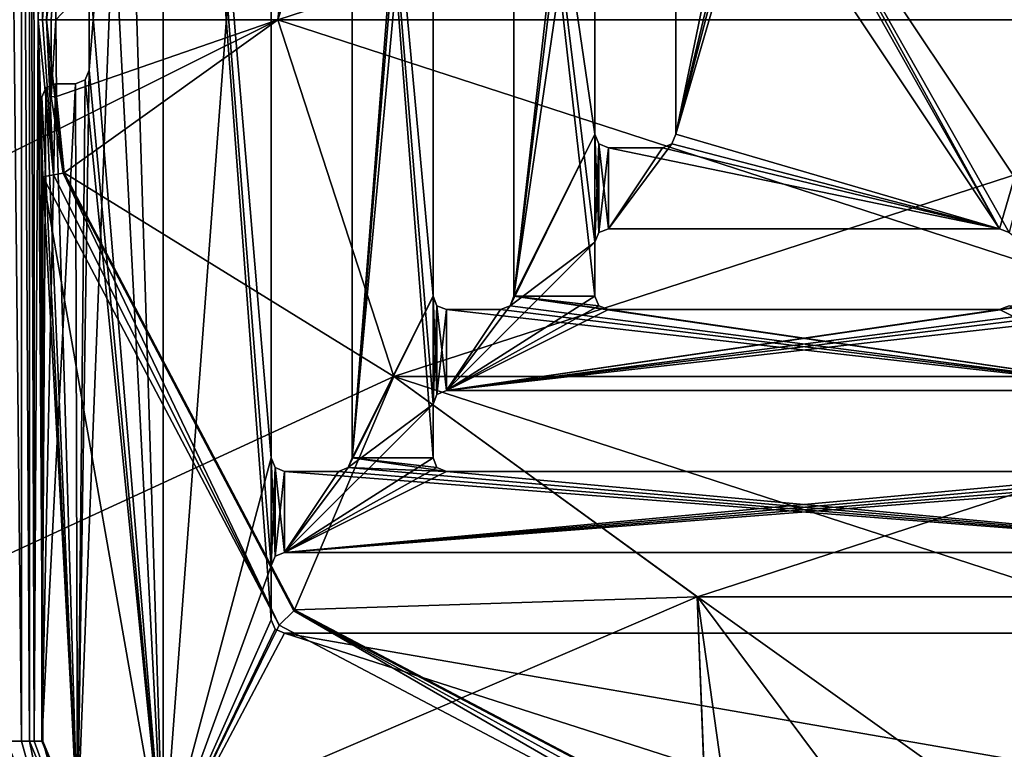
# Model space of a CAD drawing. Units: millimetres. Extents: x -850 to 850, y -800 to 10.
# Drawn here: x -64 to 9, y -454 to -400 of the extents above; entities that cross this region are included whole.
import ezdxf

# ---------------------------------------------------------------- set-up
doc = ezdxf.new("R2010")
doc.units = ezdxf.units.MM
doc.header["$LTSCALE"] = 65.185185
for name, color, linetype in [('1', 7, 'CONTINUOUS'), ('101', 7, 'CONTINUOUS'), ('103', 7, 'CONTINUOUS'), ('105', 7, 'CONTINUOUS'), ('106', 7, 'CONTINUOUS'), ('11', 7, 'CONTINUOUS'), ('12', 7, 'CONTINUOUS'), ('121', 7, 'CONTINUOUS'), ('124', 7, 'CONTINUOUS'), ('126', 7, 'CONTINUOUS'), ('131', 7, 'CONTINUOUS'), ('132', 7, 'CONTINUOUS'), ('133', 7, 'CONTINUOUS'), ('135', 7, 'CONTINUOUS'), ('136', 7, 'CONTINUOUS'), ('138', 7, 'CONTINUOUS'), ('145', 7, 'CONTINUOUS'), ('151', 7, 'CONTINUOUS'), ('155', 7, 'CONTINUOUS'), ('156', 7, 'CONTINUOUS'), ('158', 7, 'CONTINUOUS'), ('159', 7, 'CONTINUOUS'), ('16', 7, 'CONTINUOUS'), ('162', 7, 'CONTINUOUS'), ('165', 7, 'CONTINUOUS'), ('168', 7, 'CONTINUOUS'), ('170', 7, 'CONTINUOUS'), ('171', 7, 'CONTINUOUS'), ('175', 7, 'CONTINUOUS'), ('177', 7, 'CONTINUOUS'), ('178', 7, 'CONTINUOUS'), ('180', 7, 'CONTINUOUS'), ('182', 7, 'CONTINUOUS'), ('183', 7, 'CONTINUOUS'), ('187', 7, 'CONTINUOUS'), ('189', 7, 'CONTINUOUS'), ('191', 7, 'CONTINUOUS'), ('193', 7, 'CONTINUOUS'), ('194', 7, 'CONTINUOUS'), ('200', 7, 'CONTINUOUS'), ('206', 7, 'CONTINUOUS'), ('221', 7, 'CONTINUOUS'), ('23', 7, 'CONTINUOUS'), ('24', 7, 'CONTINUOUS'), ('25', 7, 'CONTINUOUS'), ('250', 7, 'CONTINUOUS'), ('251', 7, 'CONTINUOUS'), ('252', 7, 'CONTINUOUS'), ('32', 7, 'CONTINUOUS'), ('54', 7, 'CONTINUOUS'), ('61', 7, 'CONTINUOUS'), ('71', 7, 'CONTINUOUS'), ('74', 7, 'CONTINUOUS'), ('75', 7, 'CONTINUOUS'), ('8', 7, 'CONTINUOUS'), ('81', 7, 'CONTINUOUS'), ('90', 7, 'CONTINUOUS'), ('95', 7, 'CONTINUOUS'), ('98', 7, 'CONTINUOUS')]:
    doc.layers.add(name, color=color, linetype=linetype)

msp = doc.modelspace()

# ---------------------------------------------------------------- linework, layer by layer
at = {"layer": '1', "linetype": 'Continuous'}
for points in [[(-62.42, -411.654, 13.7), (-44.9, -444.901, 13.7), (-61.646, -411.51, 13.595), (-62.42, -411.654, 13.7)], [(-61.646, -411.51, 13.595), (-44.9, -444.901, 13.7), (-60.924, -411.375, 13.285), (-61.646, -411.51, 13.595)], [(-60.924, -411.375, 13.285), (-44.9, -444.901, 13.7), (-43.824, -443.825, 13.285), (-60.924, -411.375, 13.285)], [(-44.9, -444.901, 13.7), (-11.653, -462.421, 13.7), (-43.824, -443.825, 13.285), (-44.9, -444.901, 13.7)], [(-11.508, -461.644, 13.594), (-11.374, -460.924, 13.285), (-43.824, -443.825, 13.285), (-11.508, -461.644, 13.594)], [(-11.653, -462.421, 13.7), (-11.508, -461.644, 13.594), (-43.824, -443.825, 13.285), (-11.653, -462.421, 13.7)]]:
    msp.add_3dface(points, dxfattribs=at)
at = {"layer": '101', "linetype": 'Continuous'}
for points in [[(-33.207, -427.793, 13.7), (-32.5, -427.5, 13.7), (-33.207, -427.793, 15.7), (-33.207, -427.793, 13.7)], [(-32.5, -427.5, 13.7), (-32.5, -427.5, 15.7), (-33.207, -427.793, 15.7), (-32.5, -427.5, 13.7)], [(-33.5, -428.5, 13.7), (-33.207, -427.793, 13.7), (-33.5, -428.5, 15.7), (-33.5, -428.5, 13.7)], [(-33.207, -427.793, 13.7), (-33.207, -427.793, 15.7), (-33.5, -428.5, 15.7), (-33.207, -427.793, 13.7)]]:
    msp.add_3dface(points, dxfattribs=at)
at = {"layer": '103', "linetype": 'Continuous'}
for points in [[(-27.5, -420.5, 15.7), (-27.5, -420.5, 13.7), (-27.793, -421.207, 13.7), (-27.5, -420.5, 15.7)], [(-27.5, -420.5, 15.7), (-27.793, -421.207, 13.7), (-27.793, -421.207, 15.7), (-27.5, -420.5, 15.7)], [(-27.793, -421.207, 13.7), (-28.5, -421.5, 13.7), (-27.793, -421.207, 15.7), (-27.793, -421.207, 13.7)], [(-28.5, -421.5, 13.7), (-28.5, -421.5, 15.7), (-27.793, -421.207, 15.7), (-28.5, -421.5, 13.7)]]:
    msp.add_3dface(points, dxfattribs=at)
at = {"layer": '105', "linetype": 'Continuous'}
for points in [[(8.5, -421.5, 15.7), (8.5, -421.5, 13.7), (-20.5, -421.5, 13.7), (8.5, -421.5, 15.7)], [(8.5, -421.5, 15.7), (-20.5, -421.5, 13.7), (-20.5, -421.5, 15.7), (8.5, -421.5, 15.7)]]:
    msp.add_3dface(points, dxfattribs=at)
at = {"layer": '106', "linetype": 'Continuous'}
for points in [[(-62.207, -405.043, 13.7), (-62.5, -405.75, 13.7), (-62.207, -405.043, 15.7), (-62.207, -405.043, 13.7)], [(-62.5, -405.75, 13.7), (-62.5, -405.75, 15.7), (-62.207, -405.043, 15.7), (-62.5, -405.75, 13.7)], [(-61.5, -404.75, 13.7), (-62.207, -405.043, 13.7), (-61.5, -404.75, 15.7), (-61.5, -404.75, 13.7)], [(-62.207, -405.043, 13.7), (-62.207, -405.043, 15.7), (-61.5, -404.75, 15.7), (-62.207, -405.043, 13.7)]]:
    msp.add_3dface(points, dxfattribs=at)
at = {"layer": '11', "linetype": 'Continuous'}
for points in [[(-60.924, -411.375, 13.285), (-43.824, -443.825, 13.285), (-60.852, -411.362, 13.242), (-60.924, -411.375, 13.285)], [(-60.852, -411.362, 13.242), (-43.824, -443.825, 13.285), (-43.772, -443.773, 13.242), (-60.852, -411.362, 13.242)], [(-43.824, -443.825, 13.285), (-11.374, -460.924, 13.285), (-43.772, -443.773, 13.242), (-43.824, -443.825, 13.285)], [(-11.374, -460.924, 13.285), (-11.36, -460.852, 13.242), (-43.772, -443.773, 13.242), (-11.374, -460.924, 13.285)]]:
    msp.add_3dface(points, dxfattribs=at)
at = {"layer": '12', "linetype": 'Continuous'}
msp.add_3dface([(-61.731, -461.706, 16.196), (-65.124, -453.5, 16.217), (-64.29, -459.243, 16.279), (-61.731, -461.706, 16.196)], dxfattribs=at)
at = {"layer": '121', "linetype": 'Continuous'}
for points in [[(-16.5, -409.5, 13.7), (-20.5, -409.5, 13.7), (-16.5, -409.5, 15.7), (-16.5, -409.5, 13.7)], [(-20.5, -409.5, 13.7), (-20.5, -409.5, 15.7), (-16.5, -409.5, 15.7), (-20.5, -409.5, 13.7)]]:
    msp.add_3dface(points, dxfattribs=at)
at = {"layer": '124', "linetype": 'Continuous'}
for points in [[(-21.5, -379.5, 13.7), (-21.5, -379.5, 15.7), (-21.5, -408.5, 15.7), (-21.5, -379.5, 13.7)], [(-21.5, -408.5, 13.7), (-21.5, -379.5, 13.7), (-21.5, -408.5, 15.7), (-21.5, -408.5, 13.7)]]:
    msp.add_3dface(points, dxfattribs=at)
at = {"layer": '126', "linetype": 'Continuous'}
for points in [[(-59, -396.25, 13.7), (-59, -403.75, 13.7), (-59, -396.25, 15.7), (-59, -396.25, 13.7)], [(-59, -403.75, 13.7), (-59, -403.75, 15.7), (-59, -396.25, 15.7), (-59, -403.75, 13.7)]]:
    msp.add_3dface(points, dxfattribs=at)
at = {"layer": '131', "linetype": 'Continuous'}
for points in [[(-45.5, -355.707, 13.7), (-45.5, -355.5, 13.7), (-45.5, -432.5, 15.7), (-45.5, -355.707, 13.7)], [(-45.5, -432.5, 15.7), (-45.5, -355.5, 13.7), (-45.5, -355.5, 15.7), (-45.5, -432.5, 15.7)], [(-45.5, -432.5, 13.7), (-45.5, -355.707, 13.7), (-45.5, -432.5, 15.7), (-45.5, -432.5, 13.7)]]:
    msp.add_3dface(points, dxfattribs=at)
at = {"layer": '132', "linetype": 'Continuous'}
for points in [[(-60, -404.75, 13.7), (-61.5, -404.75, 13.7), (-61.5, -404.75, 15.7), (-60, -404.75, 13.7)], [(-60, -404.75, 13.7), (-61.5, -404.75, 15.7), (-60, -404.75, 15.7), (-60, -404.75, 13.7)]]:
    msp.add_3dface(points, dxfattribs=at)
at = {"layer": '133', "linetype": 'Continuous'}
for points in [[(-21.207, -421.207, 13.7), (-21.5, -420.5, 13.7), (-21.207, -421.207, 15.7), (-21.207, -421.207, 13.7)], [(-21.5, -420.5, 13.7), (-21.5, -420.5, 15.7), (-21.207, -421.207, 15.7), (-21.5, -420.5, 13.7)], [(-20.5, -421.5, 13.7), (-21.207, -421.207, 13.7), (-20.5, -421.5, 15.7), (-20.5, -421.5, 13.7)], [(-21.207, -421.207, 13.7), (-21.207, -421.207, 15.7), (-20.5, -421.5, 15.7), (-21.207, -421.207, 13.7)]]:
    msp.add_3dface(points, dxfattribs=at)
at = {"layer": '135', "linetype": 'Continuous'}
for points in [[(-28.5, -421.5, 13.7), (-32.5, -421.5, 13.7), (-28.5, -421.5, 15.7), (-28.5, -421.5, 13.7)], [(-32.5, -421.5, 13.7), (-32.5, -421.5, 15.7), (-28.5, -421.5, 15.7), (-32.5, -421.5, 13.7)]]:
    msp.add_3dface(points, dxfattribs=at)
at = {"layer": '136', "linetype": 'Continuous'}
for points in [[(-62.5, -453.5, 13.7), (-59.864, -459.864, 13.7), (-62.5, -453.5, 15.7), (-62.5, -453.5, 13.7)], [(-59.864, -459.864, 13.7), (-59.864, -459.864, 15.7), (-62.5, -453.5, 15.7), (-59.864, -459.864, 13.7)]]:
    msp.add_3dface(points, dxfattribs=at)
at = {"layer": '138', "linetype": 'Continuous'}
for points in [[(-39.5, -432.5, 13.7), (-39.793, -433.207, 13.7), (-39.5, -432.5, 15.7), (-39.5, -432.5, 13.7)], [(-39.793, -433.207, 13.7), (-39.793, -433.207, 15.7), (-39.5, -432.5, 15.7), (-39.793, -433.207, 13.7)], [(-39.793, -433.207, 13.7), (-40.5, -433.5, 13.7), (-39.793, -433.207, 15.7), (-39.793, -433.207, 13.7)], [(-40.5, -433.5, 13.7), (-40.5, -433.5, 15.7), (-39.793, -433.207, 15.7), (-40.5, -433.5, 13.7)]]:
    msp.add_3dface(points, dxfattribs=at)
at = {"layer": '145', "linetype": 'Continuous'}
for points in [[(-40.5, -433.5, 13.7), (-44.5, -433.5, 13.7), (-40.5, -433.5, 15.7), (-40.5, -433.5, 13.7)], [(-44.5, -433.5, 13.7), (-44.5, -433.5, 15.7), (-40.5, -433.5, 15.7), (-44.5, -433.5, 13.7)]]:
    msp.add_3dface(points, dxfattribs=at)
at = {"layer": '151', "linetype": 'Continuous'}
for points in [[(-45.5, -440.5, 13.7), (-45.207, -439.793, 13.7), (-45.5, -440.5, 15.7), (-45.5, -440.5, 13.7)], [(-45.207, -439.793, 13.7), (-45.207, -439.793, 15.7), (-45.5, -440.5, 15.7), (-45.207, -439.793, 13.7)], [(-45.207, -439.793, 13.7), (-44.5, -439.5, 13.7), (-45.207, -439.793, 15.7), (-45.207, -439.793, 13.7)], [(-44.5, -439.5, 13.7), (-44.5, -439.5, 15.7), (-45.207, -439.793, 15.7), (-44.5, -439.5, 13.7)]]:
    msp.add_3dface(points, dxfattribs=at)
at = {"layer": '155', "linetype": 'Continuous'}
for points in [[(-33.207, -433.207, 13.7), (-33.5, -432.5, 13.7), (-33.207, -433.207, 15.7), (-33.207, -433.207, 13.7)], [(-33.5, -432.5, 13.7), (-33.5, -432.5, 15.7), (-33.207, -433.207, 15.7), (-33.5, -432.5, 13.7)], [(-32.5, -433.5, 13.7), (-33.207, -433.207, 13.7), (-32.5, -433.5, 15.7), (-32.5, -433.5, 13.7)], [(-33.207, -433.207, 13.7), (-33.207, -433.207, 15.7), (-32.5, -433.5, 15.7), (-33.207, -433.207, 13.7)]]:
    msp.add_3dface(points, dxfattribs=at)
at = {"layer": '156', "linetype": 'Continuous'}
for points in [[(-39.5, -355.5, 13.7), (-39.5, -432.5, 13.7), (-39.5, -355.5, 15.7), (-39.5, -355.5, 13.7)], [(-39.5, -432.5, 13.7), (-39.5, -432.5, 15.7), (-39.5, -355.5, 15.7), (-39.5, -432.5, 13.7)]]:
    msp.add_3dface(points, dxfattribs=at)
at = {"layer": '158', "linetype": 'Continuous'}
for points in [[(-33.5, -420.5, 13.7), (-33.5, -367.5, 13.7), (-33.5, -420.5, 15.7), (-33.5, -420.5, 13.7)], [(-33.5, -420.5, 15.7), (-33.5, -367.5, 13.7), (-33.5, -367.5, 15.7), (-33.5, -420.5, 15.7)]]:
    msp.add_3dface(points, dxfattribs=at)
at = {"layer": '159', "linetype": 'Continuous'}
for points in [[(32.5, -445.5, 13.7), (-44.5, -445.5, 13.7), (32.5, -445.5, 15.7), (32.5, -445.5, 13.7)], [(-44.5, -445.5, 13.7), (-44.5, -445.5, 15.7), (32.5, -445.5, 15.7), (-44.5, -445.5, 13.7)]]:
    msp.add_3dface(points, dxfattribs=at)
at = {"layer": '16', "linetype": 'Continuous'}
for points in [[(-45, -400, 3.483), (-61.453, -400, 12.982), (-61.42, -405.696, 13.115), (-45, -400, 3.483)], [(-60.852, -411.362, 13.242), (-45, -400, 3.483), (-61.42, -405.696, 13.115), (-60.852, -411.362, 13.242)], [(-36.405, -426.451, 3.483), (-45, -400, 3.483), (-60.852, -411.362, 13.242), (-36.405, -426.451, 3.483)], [(-36.405, -426.451, 3.483), (-60.852, -411.362, 13.242), (-43.772, -443.773, 13.242), (-36.405, -426.451, 3.483)], [(-13.905, -442.798, 3.483), (-36.405, -426.451, 3.483), (-43.772, -443.773, 13.242), (-13.905, -442.798, 3.483)], [(-11.36, -460.852, 13.242), (-13.905, -442.798, 3.483), (-43.772, -443.773, 13.242), (-11.36, -460.852, 13.242)], [(13.905, -442.798, 3.483), (-13.905, -442.798, 3.483), (11.36, -460.852, 13.242), (13.905, -442.798, 3.483)], [(-13.905, -442.798, 3.483), (-11.36, -460.852, 13.242), (0.044, -461.462, 12.987), (-13.905, -442.798, 3.483)], [(11.36, -460.852, 13.242), (-13.905, -442.798, 3.483), (0.044, -461.462, 12.987), (11.36, -460.852, 13.242)]]:
    msp.add_3dface(points, dxfattribs=at)
at = {"layer": '162', "linetype": 'Continuous'}
for points in [[(-15.5, -408.5, 13.7), (-15.793, -409.207, 13.7), (-15.5, -408.5, 15.7), (-15.5, -408.5, 13.7)], [(-15.793, -409.207, 13.7), (-15.793, -409.207, 15.7), (-15.5, -408.5, 15.7), (-15.793, -409.207, 13.7)], [(-15.793, -409.207, 13.7), (-16.5, -409.5, 13.7), (-15.793, -409.207, 15.7), (-15.793, -409.207, 13.7)], [(-16.5, -409.5, 13.7), (-16.5, -409.5, 15.7), (-15.793, -409.207, 15.7), (-16.5, -409.5, 13.7)]]:
    msp.add_3dface(points, dxfattribs=at)
at = {"layer": '165', "linetype": 'Continuous'}
for points in [[(-33.207, -421.207, 13.7), (-33.5, -420.5, 13.7), (-33.207, -421.207, 15.7), (-33.207, -421.207, 13.7)], [(-33.5, -420.5, 13.7), (-33.5, -420.5, 15.7), (-33.207, -421.207, 15.7), (-33.5, -420.5, 13.7)], [(-32.5, -421.5, 13.7), (-33.207, -421.207, 13.7), (-32.5, -421.5, 15.7), (-32.5, -421.5, 13.7)], [(-33.207, -421.207, 13.7), (-33.207, -421.207, 15.7), (-32.5, -421.5, 15.7), (-33.207, -421.207, 13.7)]]:
    msp.add_3dface(points, dxfattribs=at)
at = {"layer": '168', "linetype": 'Continuous'}
for points in [[(-21.5, -420.5, 13.7), (-21.5, -416.5, 13.7), (-21.5, -420.5, 15.7), (-21.5, -420.5, 13.7)], [(-21.5, -416.5, 13.7), (-21.5, -416.5, 15.7), (-21.5, -420.5, 15.7), (-21.5, -416.5, 13.7)]]:
    msp.add_3dface(points, dxfattribs=at)
at = {"layer": '170', "linetype": 'Continuous'}
for points in [[(-32.5, -427.5, 13.7), (20.5, -427.5, 13.7), (-32.5, -427.5, 15.7), (-32.5, -427.5, 13.7)], [(20.5, -427.5, 13.7), (20.5, -427.5, 15.7), (-32.5, -427.5, 15.7), (20.5, -427.5, 13.7)]]:
    msp.add_3dface(points, dxfattribs=at)
at = {"layer": '171', "linetype": 'Continuous'}
for points in [[(-45.207, -445.207, 13.7), (-45.5, -444.5, 13.7), (-45.207, -445.207, 15.7), (-45.207, -445.207, 13.7)], [(-45.5, -444.5, 13.7), (-45.5, -444.5, 15.7), (-45.207, -445.207, 15.7), (-45.5, -444.5, 13.7)], [(-44.5, -445.5, 13.7), (-45.207, -445.207, 13.7), (-44.5, -445.5, 15.7), (-44.5, -445.5, 13.7)], [(-45.207, -445.207, 13.7), (-45.207, -445.207, 15.7), (-44.5, -445.5, 15.7), (-45.207, -445.207, 13.7)]]:
    msp.add_3dface(points, dxfattribs=at)
at = {"layer": '175', "linetype": 'Continuous'}
for points in [[(20.5, -433.5, 13.7), (-32.5, -433.5, 13.7), (20.5, -433.5, 15.7), (20.5, -433.5, 13.7)], [(-32.5, -433.5, 13.7), (-32.5, -433.5, 15.7), (20.5, -433.5, 15.7), (-32.5, -433.5, 13.7)]]:
    msp.add_3dface(points, dxfattribs=at)
at = {"layer": '177', "linetype": 'Continuous'}
for points in [[(-33.5, -432.5, 13.7), (-33.5, -428.5, 13.7), (-33.5, -432.5, 15.7), (-33.5, -432.5, 13.7)], [(-33.5, -428.5, 13.7), (-33.5, -428.5, 15.7), (-33.5, -432.5, 15.7), (-33.5, -428.5, 13.7)]]:
    msp.add_3dface(points, dxfattribs=at)
at = {"layer": '178', "linetype": 'Continuous'}
for points in [[(-21.207, -409.207, 13.7), (-21.5, -408.5, 13.7), (-21.207, -409.207, 15.7), (-21.207, -409.207, 13.7)], [(-21.5, -408.5, 13.7), (-21.5, -408.5, 15.7), (-21.207, -409.207, 15.7), (-21.5, -408.5, 13.7)], [(-20.5, -409.5, 13.7), (-21.207, -409.207, 13.7), (-20.5, -409.5, 15.7), (-20.5, -409.5, 13.7)], [(-21.207, -409.207, 13.7), (-21.207, -409.207, 15.7), (-20.5, -409.5, 15.7), (-21.207, -409.207, 13.7)]]:
    msp.add_3dface(points, dxfattribs=at)
at = {"layer": '180', "linetype": 'Continuous'}
for points in [[(-59, -403.75, 13.7), (-59.293, -404.457, 13.7), (-59, -403.75, 15.7), (-59, -403.75, 13.7)], [(-59.293, -404.457, 13.7), (-59.293, -404.457, 15.7), (-59, -403.75, 15.7), (-59.293, -404.457, 13.7)], [(-59.293, -404.457, 13.7), (-60, -404.75, 13.7), (-59.293, -404.457, 15.7), (-59.293, -404.457, 13.7)], [(-60, -404.75, 13.7), (-60, -404.75, 15.7), (-59.293, -404.457, 15.7), (-60, -404.75, 13.7)]]:
    msp.add_3dface(points, dxfattribs=at)
at = {"layer": '182', "linetype": 'Continuous'}
for points in [[(8.5, -415.5, 13.7), (9.207, -415.793, 13.7), (8.5, -415.5, 15.7), (8.5, -415.5, 13.7)], [(9.207, -415.793, 13.7), (9.207, -415.793, 15.7), (8.5, -415.5, 15.7), (9.207, -415.793, 13.7)]]:
    msp.add_3dface(points, dxfattribs=at)
at = {"layer": '183', "linetype": 'Continuous'}
for points in [[(-44.5, -439.5, 13.7), (32.5, -439.5, 13.7), (-44.5, -439.5, 15.7), (-44.5, -439.5, 13.7)], [(32.5, -439.5, 13.7), (32.5, -439.5, 15.7), (-44.5, -439.5, 15.7), (32.5, -439.5, 13.7)]]:
    msp.add_3dface(points, dxfattribs=at)
at = {"layer": '187', "linetype": 'Continuous'}
for points in [[(-45.207, -433.207, 13.7), (-45.5, -432.5, 13.7), (-45.207, -433.207, 15.7), (-45.207, -433.207, 13.7)], [(-45.5, -432.5, 13.7), (-45.5, -432.5, 15.7), (-45.207, -433.207, 15.7), (-45.5, -432.5, 13.7)], [(-44.5, -433.5, 13.7), (-45.207, -433.207, 13.7), (-44.5, -433.5, 15.7), (-44.5, -433.5, 13.7)], [(-45.207, -433.207, 13.7), (-45.207, -433.207, 15.7), (-44.5, -433.5, 15.7), (-45.207, -433.207, 13.7)]]:
    msp.add_3dface(points, dxfattribs=at)
at = {"layer": '189', "linetype": 'Continuous'}
for points in [[(-15.5, -379.5, 13.7), (-15.5, -408.5, 13.7), (-15.5, -379.5, 15.7), (-15.5, -379.5, 13.7)], [(-15.5, -408.5, 13.7), (-15.5, -408.5, 15.7), (-15.5, -379.5, 15.7), (-15.5, -408.5, 13.7)]]:
    msp.add_3dface(points, dxfattribs=at)
at = {"layer": '191', "linetype": 'Continuous'}
for points in [[(-21.5, -416.5, 13.7), (-21.207, -415.793, 13.7), (-21.5, -416.5, 15.7), (-21.5, -416.5, 13.7)], [(-21.207, -415.793, 13.7), (-21.207, -415.793, 15.7), (-21.5, -416.5, 15.7), (-21.207, -415.793, 13.7)], [(-21.207, -415.793, 13.7), (-20.5, -415.5, 13.7), (-21.207, -415.793, 15.7), (-21.207, -415.793, 13.7)], [(-20.5, -415.5, 13.7), (-20.5, -415.5, 15.7), (-21.207, -415.793, 15.7), (-20.5, -415.5, 13.7)]]:
    msp.add_3dface(points, dxfattribs=at)
at = {"layer": '193', "linetype": 'Continuous'}
for points in [[(-847.003, 0), (0, 0), (-847.003, -800), (-847.003, 0)], [(-847.003, -800), (0, 0), (-45, -400), (-847.003, -800)], [(-45, -400), (0, 0), (-36.406, -373.55), (-45, -400)], [(0, -800), (847.003, 0), (847.003, -800), (0, -800)], [(847.003, 0), (0, -800), (45, -400), (847.003, 0)], [(-847.003, -800), (-45, -400), (-36.406, -426.45), (-847.003, -800)], [(45, -400), (0, -800), (36.406, -426.45), (45, -400)], [(-13.906, -442.798), (-847.003, -800), (-36.406, -426.45), (-13.906, -442.798)], [(36.406, -426.45), (0, -800), (13.906, -442.798), (36.406, -426.45)], [(0, -800), (-847.003, -800), (-13.906, -442.798), (0, -800)], [(13.906, -442.798), (0, -800), (-13.906, -442.798), (13.906, -442.798)]]:
    msp.add_3dface(points, dxfattribs=at)
at = {"layer": '194', "linetype": 'Continuous'}
for points in [[(45, -400, 3.483), (36.405, -373.549, 3.483), (-45, -400, 3.483), (45, -400, 3.483)], [(36.405, -373.549, 3.483), (-36.405, -373.549, 3.483), (-45, -400, 3.483), (36.405, -373.549, 3.483)], [(45, -400, 3.483), (-45, -400, 3.483), (-36.405, -426.451, 3.483), (45, -400, 3.483)], [(36.405, -426.451, 3.483), (45, -400, 3.483), (-36.405, -426.451, 3.483), (36.405, -426.451, 3.483)], [(-13.905, -442.798, 3.483), (36.405, -426.451, 3.483), (-36.405, -426.451, 3.483), (-13.905, -442.798, 3.483)], [(13.905, -442.798, 3.483), (36.405, -426.451, 3.483), (-13.905, -442.798, 3.483), (13.905, -442.798, 3.483)]]:
    msp.add_3dface(points, dxfattribs=at)
at = {"layer": '200', "linetype": 'Continuous'}
for points in [[(-62.166, -400, 13.435), (-61.646, -388.49, 13.595), (-62.462, -400, 13.618), (-62.166, -400, 13.435)], [(-61.82, -394.278, 13.359), (-61.646, -388.49, 13.595), (-62.166, -400, 13.435), (-61.82, -394.278, 13.359)], [(-62.706, -394.9, 13.742), (-62.779, -400, 13.766), (-62.5, -389.777, 13.703), (-62.706, -394.9, 13.742)], [(-62.5, -389.777, 13.703), (-62.779, -400, 13.766), (-62.5, -390.732, 13.703), (-62.5, -389.777, 13.703)], [(-62.779, -400, 13.766), (-62.462, -400, 13.618), (-62.5, -390.732, 13.703), (-62.779, -400, 13.766)]]:
    msp.add_3dface(points, dxfattribs=at)
at = {"layer": '206', "linetype": 'Continuous'}
for points in [[(-45, -400, 3.483), (-36.405, -373.549, 3.483), (-61.453, -400, 12.982), (-45, -400, 3.483)], [(-61.453, -400, 12.982), (-36.405, -373.549, 3.483), (-61.42, -394.304, 13.115), (-61.453, -400, 12.982)]]:
    msp.add_3dface(points, dxfattribs=at)
at = {"layer": '221', "linetype": 'Continuous'}
for points in [[(-61.82, -394.278, 13.359), (-62.166, -400, 13.435), (-61.42, -394.304, 13.115), (-61.82, -394.278, 13.359)], [(-61.42, -394.304, 13.115), (-62.166, -400, 13.435), (-61.814, -400, 13.201), (-61.42, -394.304, 13.115)], [(-61.453, -400, 12.982), (-61.42, -394.304, 13.115), (-61.814, -400, 13.201), (-61.453, -400, 12.982)]]:
    msp.add_3dface(points, dxfattribs=at)
at = {"layer": '23', "linetype": 'Continuous'}
for points in [[(-65.124, -453.5, 16.217), (-61.731, -461.706, 16.196), (-64, -453.5, 15.678), (-65.124, -453.5, 16.217)], [(-64, -453.5, 15.678), (-61.731, -461.706, 16.196), (-63.408, -453.5, 14.545), (-64, -453.5, 15.678)], [(-63.408, -453.5, 14.545), (-61.731, -461.706, 16.196), (-60.496, -460.518, 14.538), (-63.408, -453.5, 14.545)]]:
    msp.add_3dface(points, dxfattribs=at)
at = {"layer": '24', "linetype": 'Continuous'}
for points in [[(-63.092, -346.5, 13.959), (-63.408, -346.5, 14.545), (-63.062, -453.5, 13.933), (-63.092, -346.5, 13.959)], [(-63.408, -346.5, 14.545), (-63.408, -453.5, 14.545), (-63.062, -453.5, 13.933), (-63.408, -346.5, 14.545)], [(-62.779, -400, 13.766), (-62.706, -394.9, 13.742), (-63.092, -346.5, 13.959), (-62.779, -400, 13.766)], [(-62.779, -400, 13.766), (-63.092, -346.5, 13.959), (-63.062, -453.5, 13.933), (-62.779, -400, 13.766)], [(-62.42, -453.5, 13.7), (-62.779, -400, 13.766), (-63.062, -453.5, 13.933), (-62.42, -453.5, 13.7)], [(-62.685, -405.829, 13.736), (-62.779, -400, 13.766), (-62.42, -453.5, 13.7), (-62.685, -405.829, 13.736)], [(-62.42, -411.654, 13.7), (-62.685, -405.829, 13.736), (-62.42, -453.5, 13.7), (-62.42, -411.654, 13.7)]]:
    msp.add_3dface(points, dxfattribs=at)
at = {"layer": '25', "linetype": 'Continuous'}
for points in [[(-63.408, -453.5, 14.545), (-60.496, -460.518, 14.538), (-63.062, -453.5, 13.933), (-63.408, -453.5, 14.545)], [(-60.496, -460.518, 14.538), (-62.42, -453.5, 13.7), (-63.062, -453.5, 13.933), (-60.496, -460.518, 14.538)], [(-62.42, -453.5, 13.7), (-60.496, -460.518, 14.538), (-59.809, -459.809, 13.7), (-62.42, -453.5, 13.7)]]:
    msp.add_3dface(points, dxfattribs=at)
at = {"layer": '250', "linetype": 'Continuous'}
for points in [[(45, -400, 1.924), (-45, -400, 1.924), (-36.405, -373.549, 1.924), (45, -400, 1.924)], [(36.405, -373.549, 1.924), (45, -400, 1.924), (-36.405, -373.549, 1.924), (36.405, -373.549, 1.924)], [(-36.405, -426.451, 1.924), (-45, -400, 1.924), (36.405, -426.451, 1.924), (-36.405, -426.451, 1.924)], [(36.405, -426.451, 1.924), (-45, -400, 1.924), (45, -400, 1.924), (36.405, -426.451, 1.924)], [(13.905, -442.798, 1.924), (-36.405, -426.451, 1.924), (36.405, -426.451, 1.924), (13.905, -442.798, 1.924)], [(-13.905, -442.798, 1.924), (-36.405, -426.451, 1.924), (13.905, -442.798, 1.924), (-13.905, -442.798, 1.924)]]:
    msp.add_3dface(points, dxfattribs=at)
at = {"layer": '251', "linetype": 'Continuous'}
for points in [[(-36.406, -426.45), (-45, -400), (-36.405, -426.451, 1.924), (-36.406, -426.45)], [(-45, -400), (-45, -400, 1.924), (-36.405, -426.451, 1.924), (-45, -400)], [(-13.906, -442.798), (-36.406, -426.45), (-13.905, -442.798, 1.924), (-13.906, -442.798)], [(-36.406, -426.45), (-36.405, -426.451, 1.924), (-13.905, -442.798, 1.924), (-36.406, -426.45)], [(13.906, -442.798), (-13.906, -442.798), (13.905, -442.798, 1.924), (13.906, -442.798)], [(-13.906, -442.798), (-13.905, -442.798, 1.924), (13.905, -442.798, 1.924), (-13.906, -442.798)]]:
    msp.add_3dface(points, dxfattribs=at)
at = {"layer": '252', "linetype": 'Continuous'}
for points in [[(-45, -400, 1.924), (-36.406, -373.55), (-36.405, -373.549, 1.924), (-45, -400, 1.924)], [(-45, -400), (-36.406, -373.55), (-45, -400, 1.924), (-45, -400)]]:
    msp.add_3dface(points, dxfattribs=at)
at = {"layer": '32', "linetype": 'Continuous'}
for points in [[(-61.814, -400, 13.201), (-62.166, -400, 13.435), (-61.82, -405.722, 13.359), (-61.814, -400, 13.201)], [(-61.453, -400, 12.982), (-61.814, -400, 13.201), (-61.82, -405.722, 13.359), (-61.453, -400, 12.982)], [(-61.453, -400, 12.982), (-61.82, -405.722, 13.359), (-61.42, -405.696, 13.115), (-61.453, -400, 12.982)], [(-61.82, -405.722, 13.359), (-60.924, -411.375, 13.285), (-61.42, -405.696, 13.115), (-61.82, -405.722, 13.359)], [(-60.924, -411.375, 13.285), (-60.852, -411.362, 13.242), (-61.42, -405.696, 13.115), (-60.924, -411.375, 13.285)]]:
    msp.add_3dface(points, dxfattribs=at)
at = {"layer": '54', "linetype": 'Continuous'}
for points in [[(-44.9, -444.901, 13.7), (-62.42, -411.654, 13.7), (-53.5, -462.421, 13.7), (-44.9, -444.901, 13.7)], [(-62.42, -411.654, 13.7), (-62.42, -453.5, 13.7), (-59.809, -459.809, 13.7), (-62.42, -411.654, 13.7)], [(-53.5, -462.421, 13.7), (-62.42, -411.654, 13.7), (-59.809, -459.809, 13.7), (-53.5, -462.421, 13.7)], [(-11.653, -462.421, 13.7), (-44.9, -444.901, 13.7), (-53.5, -462.421, 13.7), (-11.653, -462.421, 13.7)]]:
    msp.add_3dface(points, dxfattribs=at)
at = {"layer": '61', "linetype": 'Continuous'}
for points in [[(-64, -346.5, 15.678), (-65.124, -346.5, 16.217), (-64, -453.5, 15.678), (-64, -346.5, 15.678)], [(-65.124, -346.5, 16.217), (-65.124, -453.5, 16.217), (-64, -453.5, 15.678), (-65.124, -346.5, 16.217)], [(-63.408, -346.5, 14.545), (-64, -346.5, 15.678), (-63.408, -453.5, 14.545), (-63.408, -346.5, 14.545)], [(-64, -346.5, 15.678), (-64, -453.5, 15.678), (-63.408, -453.5, 14.545), (-64, -346.5, 15.678)]]:
    msp.add_3dface(points, dxfattribs=at)
at = {"layer": '71', "linetype": 'Continuous'}
for points in [[(8.5, -421.5, 15.7), (9.207, -421.207, 15.7), (8.5, -421.5, 13.7), (8.5, -421.5, 15.7)], [(8.5, -421.5, 13.7), (9.207, -421.207, 15.7), (9.207, -421.207, 13.7), (8.5, -421.5, 13.7)]]:
    msp.add_3dface(points, dxfattribs=at)
at = {"layer": '74', "linetype": 'Continuous'}
for points in [[(-27.5, -367.5, 13.7), (-27.5, -420.5, 13.7), (-27.5, -367.5, 15.7), (-27.5, -367.5, 13.7)], [(-27.5, -367.5, 15.7), (-27.5, -420.5, 13.7), (-27.5, -420.5, 15.7), (-27.5, -367.5, 15.7)]]:
    msp.add_3dface(points, dxfattribs=at)
at = {"layer": '75', "linetype": 'Continuous'}
for points in [[(-33.5, -355.5, 13.7), (-33.5, -359.5, 13.7), (-39.5, -432.5, 13.7), (-33.5, -355.5, 13.7)], [(-39.5, -355.5, 13.7), (-33.5, -355.5, 13.7), (-39.5, -432.5, 13.7), (-39.5, -355.5, 13.7)], [(-56.373, -370.774, 13.7), (-45.5, -355.707, 13.7), (-53.5, -462.5, 13.7), (-56.373, -370.774, 13.7)], [(-45.5, -355.707, 13.7), (-45.5, -432.5, 13.7), (-53.5, -462.5, 13.7), (-45.5, -355.707, 13.7)], [(-33.5, -359.5, 13.7), (-33.5, -367.5, 13.7), (-39.5, -432.5, 13.7), (-33.5, -359.5, 13.7)], [(-33.5, -367.5, 13.7), (-33.5, -420.5, 13.7), (-39.5, -432.5, 13.7), (-33.5, -367.5, 13.7)], [(-27.5, -420.5, 13.7), (-27.5, -367.5, 13.7), (-21.5, -367.5, 13.7), (-27.5, -420.5, 13.7)], [(-21.5, -371.5, 13.7), (-27.5, -420.5, 13.7), (-21.5, -367.5, 13.7), (-21.5, -371.5, 13.7)], [(-59, -403.75, 13.7), (-56.373, -370.774, 13.7), (-59.864, -459.864, 13.7), (-59, -403.75, 13.7)], [(-59.864, -459.864, 13.7), (-56.373, -370.774, 13.7), (-53.5, -462.5, 13.7), (-59.864, -459.864, 13.7)], [(-59, -396.25, 13.7), (-56.373, -370.774, 13.7), (-59, -403.75, 13.7), (-59, -396.25, 13.7)], [(-21.5, -379.5, 13.7), (-27.5, -420.5, 13.7), (-21.5, -371.5, 13.7), (-21.5, -379.5, 13.7)], [(-27.5, -420.5, 13.7), (-21.5, -379.5, 13.7), (-21.5, -408.5, 13.7), (-27.5, -420.5, 13.7)], [(-15.5, -408.5, 13.7), (-15.5, -379.5, 13.7), (-9.5, -379.5, 13.7), (-15.5, -408.5, 13.7)], [(-9.5, -383.5, 13.7), (-15.5, -408.5, 13.7), (-9.5, -379.5, 13.7), (-9.5, -383.5, 13.7)], [(-9.207, -384.207, 13.7), (-15.5, -408.5, 13.7), (-9.5, -383.5, 13.7), (-9.207, -384.207, 13.7)], [(-8.5, -384.5, 13.7), (-15.5, -408.5, 13.7), (-9.207, -384.207, 13.7), (-8.5, -384.5, 13.7)], [(8.5, -415.5, 13.7), (-15.5, -408.5, 13.7), (-8.5, -384.5, 13.7), (8.5, -415.5, 13.7)], [(8.5, -415.5, 13.7), (-8.5, -384.5, 13.7), (15.5, -391.5, 13.7), (8.5, -415.5, 13.7)], [(9.207, -415.793, 13.7), (8.5, -415.5, 13.7), (15.5, -391.5, 13.7), (9.207, -415.793, 13.7)], [(-59.293, -404.457, 13.7), (-59, -403.75, 13.7), (-59.864, -459.864, 13.7), (-59.293, -404.457, 13.7)], [(-61.5, -404.75, 13.7), (-60, -404.75, 13.7), (-62.5, -453.5, 13.7), (-61.5, -404.75, 13.7)], [(-62.5, -453.5, 13.7), (-60, -404.75, 13.7), (-59.864, -459.864, 13.7), (-62.5, -453.5, 13.7)], [(-62.207, -405.043, 13.7), (-61.5, -404.75, 13.7), (-62.5, -453.5, 13.7), (-62.207, -405.043, 13.7)], [(-62.5, -405.75, 13.7), (-62.207, -405.043, 13.7), (-62.5, -453.5, 13.7), (-62.5, -405.75, 13.7)], [(-60, -404.75, 13.7), (-59.293, -404.457, 13.7), (-59.864, -459.864, 13.7), (-60, -404.75, 13.7)], [(-27.5, -420.5, 13.7), (-21.5, -408.5, 13.7), (-27.793, -421.207, 13.7), (-27.5, -420.5, 13.7)], [(-21.5, -408.5, 13.7), (-21.5, -416.5, 13.7), (-27.793, -421.207, 13.7), (-21.5, -408.5, 13.7)], [(-21.207, -409.207, 13.7), (-21.5, -416.5, 13.7), (-21.5, -408.5, 13.7), (-21.207, -409.207, 13.7)], [(-15.5, -408.5, 13.7), (8.5, -415.5, 13.7), (-15.793, -409.207, 13.7), (-15.5, -408.5, 13.7)], [(-21.207, -415.793, 13.7), (-21.5, -416.5, 13.7), (-21.207, -409.207, 13.7), (-21.207, -415.793, 13.7)], [(-20.5, -409.5, 13.7), (-21.207, -415.793, 13.7), (-21.207, -409.207, 13.7), (-20.5, -409.5, 13.7)], [(-20.5, -415.5, 13.7), (-21.207, -415.793, 13.7), (-20.5, -409.5, 13.7), (-20.5, -415.5, 13.7)], [(8.5, -415.5, 13.7), (-20.5, -415.5, 13.7), (-15.793, -409.207, 13.7), (8.5, -415.5, 13.7)], [(-15.793, -409.207, 13.7), (-20.5, -415.5, 13.7), (-16.5, -409.5, 13.7), (-15.793, -409.207, 13.7)], [(-16.5, -409.5, 13.7), (-20.5, -415.5, 13.7), (-20.5, -409.5, 13.7), (-16.5, -409.5, 13.7)], [(-21.5, -420.5, 13.7), (-32.5, -427.5, 13.7), (-21.5, -416.5, 13.7), (-21.5, -420.5, 13.7)], [(-21.5, -416.5, 13.7), (-32.5, -427.5, 13.7), (-27.793, -421.207, 13.7), (-21.5, -416.5, 13.7)], [(-33.5, -420.5, 13.7), (-33.5, -428.5, 13.7), (-39.793, -433.207, 13.7), (-33.5, -420.5, 13.7)], [(-39.5, -432.5, 13.7), (-33.5, -420.5, 13.7), (-39.793, -433.207, 13.7), (-39.5, -432.5, 13.7)], [(-33.207, -421.207, 13.7), (-33.5, -428.5, 13.7), (-33.5, -420.5, 13.7), (-33.207, -421.207, 13.7)], [(-32.5, -427.5, 13.7), (8.5, -421.5, 13.7), (15.5, -420.5, 13.7), (-32.5, -427.5, 13.7)], [(-21.207, -421.207, 13.7), (-32.5, -427.5, 13.7), (-21.5, -420.5, 13.7), (-21.207, -421.207, 13.7)], [(15.793, -421.207, 13.7), (-32.5, -427.5, 13.7), (15.5, -420.5, 13.7), (15.793, -421.207, 13.7)], [(8.5, -421.5, 13.7), (9.207, -421.207, 13.7), (15.5, -420.5, 13.7), (8.5, -421.5, 13.7)], [(-33.207, -427.793, 13.7), (-33.5, -428.5, 13.7), (-33.207, -421.207, 13.7), (-33.207, -427.793, 13.7)], [(-32.5, -421.5, 13.7), (-33.207, -427.793, 13.7), (-33.207, -421.207, 13.7), (-32.5, -421.5, 13.7)], [(-32.5, -427.5, 13.7), (-33.207, -427.793, 13.7), (-32.5, -421.5, 13.7), (-32.5, -427.5, 13.7)], [(-20.5, -421.5, 13.7), (-32.5, -427.5, 13.7), (-21.207, -421.207, 13.7), (-20.5, -421.5, 13.7)], [(-27.793, -421.207, 13.7), (-32.5, -427.5, 13.7), (-28.5, -421.5, 13.7), (-27.793, -421.207, 13.7)], [(16.5, -421.5, 13.7), (-32.5, -427.5, 13.7), (15.793, -421.207, 13.7), (16.5, -421.5, 13.7)], [(8.5, -421.5, 13.7), (-32.5, -427.5, 13.7), (-20.5, -421.5, 13.7), (8.5, -421.5, 13.7)], [(-32.5, -427.5, 13.7), (20.5, -421.5, 13.7), (20.5, -427.5, 13.7), (-32.5, -427.5, 13.7)], [(20.5, -421.5, 13.7), (-32.5, -427.5, 13.7), (16.5, -421.5, 13.7), (20.5, -421.5, 13.7)], [(-28.5, -421.5, 13.7), (-32.5, -427.5, 13.7), (-32.5, -421.5, 13.7), (-28.5, -421.5, 13.7)], [(-33.5, -432.5, 13.7), (-44.5, -439.5, 13.7), (-33.5, -428.5, 13.7), (-33.5, -432.5, 13.7)], [(-33.5, -428.5, 13.7), (-44.5, -439.5, 13.7), (-39.793, -433.207, 13.7), (-33.5, -428.5, 13.7)], [(-45.5, -432.5, 13.7), (-45.5, -440.5, 13.7), (-53.5, -462.5, 13.7), (-45.5, -432.5, 13.7)], [(-45.207, -433.207, 13.7), (-45.5, -440.5, 13.7), (-45.5, -432.5, 13.7), (-45.207, -433.207, 13.7)], [(-33.207, -433.207, 13.7), (-44.5, -439.5, 13.7), (-33.5, -432.5, 13.7), (-33.207, -433.207, 13.7)], [(-45.207, -439.793, 13.7), (-45.5, -440.5, 13.7), (-45.207, -433.207, 13.7), (-45.207, -439.793, 13.7)], [(-44.5, -433.5, 13.7), (-45.207, -439.793, 13.7), (-45.207, -433.207, 13.7), (-44.5, -433.5, 13.7)], [(-44.5, -439.5, 13.7), (-45.207, -439.793, 13.7), (-44.5, -433.5, 13.7), (-44.5, -439.5, 13.7)], [(-44.5, -439.5, 13.7), (20.5, -433.5, 13.7), (27.793, -433.207, 13.7), (-44.5, -439.5, 13.7)], [(-32.5, -433.5, 13.7), (-44.5, -439.5, 13.7), (-33.207, -433.207, 13.7), (-32.5, -433.5, 13.7)], [(28.5, -433.5, 13.7), (-44.5, -439.5, 13.7), (27.793, -433.207, 13.7), (28.5, -433.5, 13.7)], [(-39.793, -433.207, 13.7), (-44.5, -439.5, 13.7), (-40.5, -433.5, 13.7), (-39.793, -433.207, 13.7)], [(32.5, -439.5, 13.7), (-44.5, -439.5, 13.7), (32.5, -433.5, 13.7), (32.5, -439.5, 13.7)], [(20.5, -433.5, 13.7), (-44.5, -439.5, 13.7), (-32.5, -433.5, 13.7), (20.5, -433.5, 13.7)], [(-44.5, -439.5, 13.7), (28.5, -433.5, 13.7), (32.5, -433.5, 13.7), (-44.5, -439.5, 13.7)], [(-40.5, -433.5, 13.7), (-44.5, -439.5, 13.7), (-44.5, -433.5, 13.7), (-40.5, -433.5, 13.7)], [(-45.5, -440.5, 13.7), (-45.5, -444.5, 13.7), (-53.5, -462.5, 13.7), (-45.5, -440.5, 13.7)], [(-45.5, -444.5, 13.7), (-45.207, -445.207, 13.7), (-53.5, -462.5, 13.7), (-45.5, -444.5, 13.7)], [(-45.207, -445.207, 13.7), (-44.5, -445.5, 13.7), (-53.5, -462.5, 13.7), (-45.207, -445.207, 13.7)], [(-44.5, -445.5, 13.7), (8.411, -462.5, 13.7), (-53.5, -462.5, 13.7), (-44.5, -445.5, 13.7)], [(32.5, -445.5, 13.7), (8.411, -462.5, 13.7), (-44.5, -445.5, 13.7), (32.5, -445.5, 13.7)], [(10.03, -462.461, 13.7), (8.411, -462.5, 13.7), (32.5, -445.5, 13.7), (10.03, -462.461, 13.7)]]:
    msp.add_3dface(points, dxfattribs=at)
at = {"layer": '8', "linetype": 'Continuous'}
for points in [[(-62.462, -400, 13.618), (-62.779, -400, 13.766), (-61.646, -411.51, 13.595), (-62.462, -400, 13.618)], [(-62.779, -400, 13.766), (-62.42, -411.654, 13.7), (-61.646, -411.51, 13.595), (-62.779, -400, 13.766)], [(-62.42, -411.654, 13.7), (-62.779, -400, 13.766), (-62.685, -405.829, 13.736), (-62.42, -411.654, 13.7)], [(-62.166, -400, 13.435), (-62.462, -400, 13.618), (-61.646, -411.51, 13.595), (-62.166, -400, 13.435)], [(-62.166, -400, 13.435), (-61.646, -411.51, 13.595), (-60.924, -411.375, 13.285), (-62.166, -400, 13.435)], [(-62.166, -400, 13.435), (-60.924, -411.375, 13.285), (-61.82, -405.722, 13.359), (-62.166, -400, 13.435)]]:
    msp.add_3dface(points, dxfattribs=at)
at = {"layer": '81', "linetype": 'Continuous'}
for points in [[(-59.864, -340.136, 15.7), (-53.5, -462.5, 15.7), (-53.5, -337.5, 15.7), (-59.864, -340.136, 15.7)], [(-53.5, -337.5, 15.7), (-53.5, -462.5, 15.7), (-45.5, -444.5, 15.7), (-53.5, -337.5, 15.7)], [(-53.5, -337.5, 15.7), (-45.5, -432.5, 15.7), (-45.5, -355.5, 15.7), (-53.5, -337.5, 15.7)], [(-45.5, -432.5, 15.7), (-53.5, -337.5, 15.7), (-45.5, -440.5, 15.7), (-45.5, -432.5, 15.7)], [(-45.5, -440.5, 15.7), (-53.5, -337.5, 15.7), (-45.5, -444.5, 15.7), (-45.5, -440.5, 15.7)], [(-59, -396.25, 15.7), (-53.5, -462.5, 15.7), (-59.864, -340.136, 15.7), (-59, -396.25, 15.7)], [(-39.5, -355.5, 15.7), (-39.5, -432.5, 15.7), (-33.5, -432.5, 15.7), (-39.5, -355.5, 15.7)], [(-33.5, -428.5, 15.7), (-39.5, -355.5, 15.7), (-33.5, -432.5, 15.7), (-33.5, -428.5, 15.7)], [(-39.5, -355.5, 15.7), (-33.5, -428.5, 15.7), (-33.5, -420.5, 15.7), (-39.5, -355.5, 15.7)], [(-39.5, -355.5, 15.7), (-33.5, -420.5, 15.7), (-33.5, -367.5, 15.7), (-39.5, -355.5, 15.7)], [(-21.5, -379.5, 15.7), (-27.5, -367.5, 15.7), (-21.5, -408.5, 15.7), (-21.5, -379.5, 15.7)], [(-27.5, -367.5, 15.7), (-27.5, -420.5, 15.7), (-21.5, -420.5, 15.7), (-27.5, -367.5, 15.7)], [(-21.5, -416.5, 15.7), (-27.5, -367.5, 15.7), (-21.5, -420.5, 15.7), (-21.5, -416.5, 15.7)], [(-27.5, -367.5, 15.7), (-21.5, -416.5, 15.7), (-21.5, -408.5, 15.7), (-27.5, -367.5, 15.7)], [(-15.5, -408.5, 15.7), (8.5, -415.5, 15.7), (-15.5, -379.5, 15.7), (-15.5, -408.5, 15.7)], [(-15.5, -379.5, 15.7), (8.5, -415.5, 15.7), (-9.207, -384.207, 15.7), (-15.5, -379.5, 15.7)], [(-9.207, -384.207, 15.7), (8.5, -415.5, 15.7), (-8.5, -384.5, 15.7), (-9.207, -384.207, 15.7)], [(8.5, -415.5, 15.7), (9.207, -415.793, 15.7), (-8.5, -384.5, 15.7), (8.5, -415.5, 15.7)], [(-8.5, -384.5, 15.7), (9.207, -415.793, 15.7), (15.5, -420.5, 15.7), (-8.5, -384.5, 15.7)], [(15.5, -391.5, 15.7), (-8.5, -384.5, 15.7), (15.5, -420.5, 15.7), (15.5, -391.5, 15.7)], [(-59, -403.75, 15.7), (-53.5, -462.5, 15.7), (-59, -396.25, 15.7), (-59, -403.75, 15.7)], [(-59.293, -404.457, 15.7), (-53.5, -462.5, 15.7), (-59, -403.75, 15.7), (-59.293, -404.457, 15.7)], [(-62.5, -405.75, 15.7), (-59.864, -459.864, 15.7), (-62.207, -405.043, 15.7), (-62.5, -405.75, 15.7)], [(-62.207, -405.043, 15.7), (-59.864, -459.864, 15.7), (-61.5, -404.75, 15.7), (-62.207, -405.043, 15.7)], [(-61.5, -404.75, 15.7), (-59.864, -459.864, 15.7), (-60, -404.75, 15.7), (-61.5, -404.75, 15.7)], [(-60, -404.75, 15.7), (-59.864, -459.864, 15.7), (-59.293, -404.457, 15.7), (-60, -404.75, 15.7)], [(-59.864, -459.864, 15.7), (-53.5, -462.5, 15.7), (-59.293, -404.457, 15.7), (-59.864, -459.864, 15.7)], [(-62.5, -453.5, 15.7), (-59.864, -459.864, 15.7), (-62.5, -405.75, 15.7), (-62.5, -453.5, 15.7)], [(-21.5, -416.5, 15.7), (-21.207, -415.793, 15.7), (-21.5, -408.5, 15.7), (-21.5, -416.5, 15.7)], [(-21.5, -408.5, 15.7), (-21.207, -415.793, 15.7), (-21.207, -409.207, 15.7), (-21.5, -408.5, 15.7)], [(-15.793, -409.207, 15.7), (8.5, -415.5, 15.7), (-15.5, -408.5, 15.7), (-15.793, -409.207, 15.7)], [(-21.207, -415.793, 15.7), (-20.5, -415.5, 15.7), (-21.207, -409.207, 15.7), (-21.207, -415.793, 15.7)], [(-21.207, -409.207, 15.7), (-20.5, -415.5, 15.7), (-20.5, -409.5, 15.7), (-21.207, -409.207, 15.7)], [(-20.5, -415.5, 15.7), (8.5, -415.5, 15.7), (-20.5, -409.5, 15.7), (-20.5, -415.5, 15.7)], [(-20.5, -409.5, 15.7), (8.5, -415.5, 15.7), (-16.5, -409.5, 15.7), (-20.5, -409.5, 15.7)], [(-16.5, -409.5, 15.7), (8.5, -415.5, 15.7), (-15.793, -409.207, 15.7), (-16.5, -409.5, 15.7)], [(-33.5, -428.5, 15.7), (-33.207, -427.793, 15.7), (-33.5, -420.5, 15.7), (-33.5, -428.5, 15.7)], [(-33.5, -420.5, 15.7), (-33.207, -427.793, 15.7), (-33.207, -421.207, 15.7), (-33.5, -420.5, 15.7)], [(20.5, -427.5, 15.7), (-27.5, -420.5, 15.7), (-27.793, -421.207, 15.7), (20.5, -427.5, 15.7)], [(-27.5, -420.5, 15.7), (20.5, -427.5, 15.7), (-20.5, -421.5, 15.7), (-27.5, -420.5, 15.7)], [(-21.5, -420.5, 15.7), (-27.5, -420.5, 15.7), (-21.207, -421.207, 15.7), (-21.5, -420.5, 15.7)], [(-21.207, -421.207, 15.7), (-27.5, -420.5, 15.7), (-20.5, -421.5, 15.7), (-21.207, -421.207, 15.7)], [(-33.207, -427.793, 15.7), (-32.5, -427.5, 15.7), (-33.207, -421.207, 15.7), (-33.207, -427.793, 15.7)], [(-33.207, -421.207, 15.7), (-32.5, -427.5, 15.7), (-32.5, -421.5, 15.7), (-33.207, -421.207, 15.7)], [(-32.5, -427.5, 15.7), (20.5, -427.5, 15.7), (-32.5, -421.5, 15.7), (-32.5, -427.5, 15.7)], [(-32.5, -421.5, 15.7), (20.5, -427.5, 15.7), (-28.5, -421.5, 15.7), (-32.5, -421.5, 15.7)], [(-28.5, -421.5, 15.7), (20.5, -427.5, 15.7), (-27.793, -421.207, 15.7), (-28.5, -421.5, 15.7)], [(20.5, -427.5, 15.7), (8.5, -421.5, 15.7), (-20.5, -421.5, 15.7), (20.5, -427.5, 15.7)], [(9.207, -421.207, 15.7), (8.5, -421.5, 15.7), (20.5, -427.5, 15.7), (9.207, -421.207, 15.7)], [(-45.207, -433.207, 15.7), (-45.5, -432.5, 15.7), (-45.207, -439.793, 15.7), (-45.207, -433.207, 15.7)], [(-45.207, -439.793, 15.7), (-45.5, -432.5, 15.7), (-45.5, -440.5, 15.7), (-45.207, -439.793, 15.7)], [(-39.5, -432.5, 15.7), (-39.793, -433.207, 15.7), (-32.5, -433.5, 15.7), (-39.5, -432.5, 15.7)], [(-33.5, -432.5, 15.7), (-39.5, -432.5, 15.7), (-33.207, -433.207, 15.7), (-33.5, -432.5, 15.7)], [(-33.207, -433.207, 15.7), (-39.5, -432.5, 15.7), (-32.5, -433.5, 15.7), (-33.207, -433.207, 15.7)], [(-44.5, -433.5, 15.7), (-45.207, -433.207, 15.7), (-44.5, -439.5, 15.7), (-44.5, -433.5, 15.7)], [(-44.5, -439.5, 15.7), (-45.207, -433.207, 15.7), (-45.207, -439.793, 15.7), (-44.5, -439.5, 15.7)], [(-40.5, -433.5, 15.7), (-44.5, -433.5, 15.7), (32.5, -439.5, 15.7), (-40.5, -433.5, 15.7)], [(32.5, -439.5, 15.7), (-44.5, -433.5, 15.7), (-44.5, -439.5, 15.7), (32.5, -439.5, 15.7)], [(-39.793, -433.207, 15.7), (-40.5, -433.5, 15.7), (32.5, -439.5, 15.7), (-39.793, -433.207, 15.7)], [(-39.793, -433.207, 15.7), (32.5, -439.5, 15.7), (-32.5, -433.5, 15.7), (-39.793, -433.207, 15.7)], [(-32.5, -433.5, 15.7), (32.5, -439.5, 15.7), (20.5, -433.5, 15.7), (-32.5, -433.5, 15.7)], [(-45.5, -444.5, 15.7), (-53.5, -462.5, 15.7), (-45.207, -445.207, 15.7), (-45.5, -444.5, 15.7)], [(-45.207, -445.207, 15.7), (-53.5, -462.5, 15.7), (-44.5, -445.5, 15.7), (-45.207, -445.207, 15.7)], [(-53.5, -462.5, 15.7), (53.5, -462.5, 15.7), (-44.5, -445.5, 15.7), (-53.5, -462.5, 15.7)], [(-44.5, -445.5, 15.7), (53.5, -462.5, 15.7), (32.5, -445.5, 15.7), (-44.5, -445.5, 15.7)]]:
    msp.add_3dface(points, dxfattribs=at)
at = {"layer": '90', "linetype": 'Continuous'}
for points in [[(-20.5, -415.5, 13.7), (8.5, -415.5, 13.7), (-20.5, -415.5, 15.7), (-20.5, -415.5, 13.7)], [(8.5, -415.5, 13.7), (8.5, -415.5, 15.7), (-20.5, -415.5, 15.7), (8.5, -415.5, 13.7)]]:
    msp.add_3dface(points, dxfattribs=at)
at = {"layer": '95', "linetype": 'Continuous'}
for points in [[(-45.5, -444.5, 13.7), (-45.5, -440.5, 13.7), (-45.5, -444.5, 15.7), (-45.5, -444.5, 13.7)], [(-45.5, -440.5, 13.7), (-45.5, -440.5, 15.7), (-45.5, -444.5, 15.7), (-45.5, -440.5, 13.7)]]:
    msp.add_3dface(points, dxfattribs=at)
at = {"layer": '98', "linetype": 'Continuous'}
for points in [[(-62.5, -405.75, 13.7), (-62.5, -453.5, 13.7), (-62.5, -405.75, 15.7), (-62.5, -405.75, 13.7)], [(-62.5, -453.5, 13.7), (-62.5, -453.5, 15.7), (-62.5, -405.75, 15.7), (-62.5, -453.5, 13.7)]]:
    msp.add_3dface(points, dxfattribs=at)

doc.saveas('drawing.dxf')
